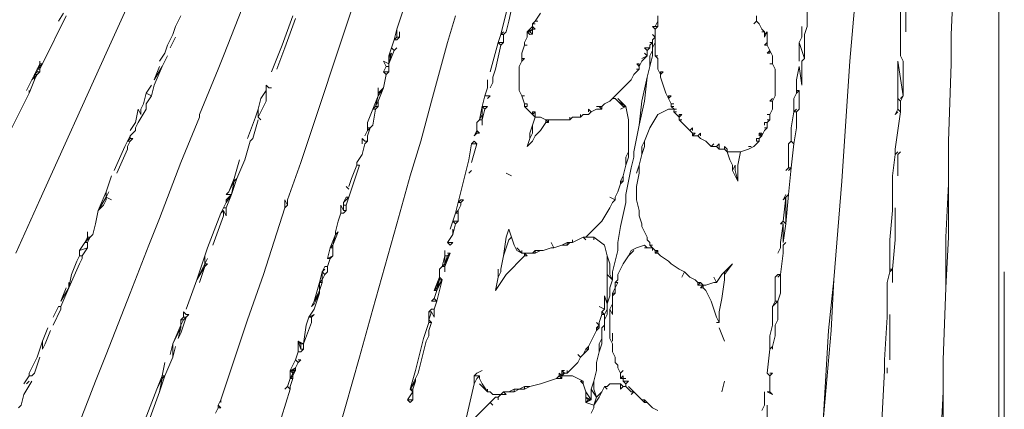
# Model space of a CAD drawing. Units: millimetres. Extents: x 0 to 1188, y 0 to 840.
# Drawn here: x 330 to 376, y 387 to 406 of the extents above; entities that cross this region are included whole.
import ezdxf

# ---------------------------------------------------------------- set-up
doc = ezdxf.new("R2010")
doc.units = ezdxf.units.MM

msp = doc.modelspace()

# ---------------------------------------------------------------- linework, layer by layer
at = {"lineweight": 0}
for p, q in [((376.165, 363.451), (376.165, 452.326)), ((349.79, 417.951), (343.415, 398.826)), ((334.29, 403.951), (336.04, 407.826)), ((352.79, 404.826), (353.54, 407.826)), ((353.165, 405.451), (353.665, 407.701)), ((373.915, 404.826), (374.04, 407.451)), ((340.915, 406.701), (339.79, 403.826)), ((369.165, 403.576), (369.415, 406.451)), ((371.79, 406.451), (371.79, 404.951)), ((347.915, 405.076), (348.29, 406.201)), ((371.54, 406.076), (371.54, 403.826)), ((331.29, 403.451), (332.415, 405.701)), ((332.04, 405.451), (332.29, 405.826)), ((337.79, 405.701), (337.54, 405.201)), ((342.54, 404.326), (343.04, 405.701)), ((343.165, 405.576), (342.665, 404.201)), ((350.665, 405.701), (350.29, 404.451)), ((354.665, 405.826), (354.415, 405.451)), ((360.165, 405.701), (360.165, 405.451)), ((364.79, 405.701), (364.79, 405.451)), ((367.165, 405.201), (367.165, 405.951)), ((337.54, 405.201), (337.415, 404.826)), ((347.915, 405.076), (347.79, 404.576)), ((347.915, 405.076), (347.915, 404.701)), ((353.165, 405.451), (353.04, 404.951)), ((354.04, 404.951), (354.29, 405.201)), ((354.29, 405.076), (354.04, 404.951)), ((354.165, 404.951), (354.29, 405.076)), ((354.28, 404.835), (354.29, 405.076)), ((354.29, 405.326), (354.415, 405.451)), ((354.29, 405.201), (354.29, 405.326)), ((354.29, 405.326), (354.415, 405.326)), ((354.29, 405.201), (354.415, 405.076)), ((354.29, 405.076), (354.29, 405.201)), ((354.415, 405.076), (354.29, 405.076)), ((354.54, 405.451), (354.415, 405.451)), ((360.04, 405.076), (359.915, 405.201)), ((359.915, 405.201), (360.04, 405.201)), ((360.04, 405.201), (360.165, 405.451)), ((360.04, 405.076), (360.165, 405.201)), ((360.165, 405.201), (360.04, 405.201)), ((360.04, 405.076), (360.04, 404.701)), ((360.165, 405.451), (360.165, 405.201)), ((364.665, 405.326), (364.79, 405.451)), ((364.79, 405.451), (364.915, 405.326)), ((365.04, 405.076), (364.915, 405.326)), ((365.04, 405.076), (365.165, 404.951)), ((366.915, 404.701), (366.915, 405.201)), ((367.04, 404.826), (367.165, 405.201)), ((337.165, 404.326), (337.415, 404.826)), ((337.29, 404.201), (337.54, 404.701)), ((347.915, 404.701), (347.79, 404.576)), ((347.915, 404.701), (348.04, 404.701)), ((348.04, 404.701), (347.915, 404.576)), ((348.04, 404.701), (348.04, 404.951)), ((352.665, 404.451), (352.79, 404.826)), ((352.915, 404.951), (352.79, 404.826)), ((352.915, 404.826), (352.79, 404.826)), ((353.04, 404.951), (352.915, 404.826)), ((352.915, 404.826), (352.915, 404.451)), ((354.04, 404.701), (353.915, 404.451)), ((354.165, 404.951), (354.04, 404.951)), ((354.04, 404.951), (354.165, 404.826)), ((354.04, 404.701), (354.04, 404.951)), ((354.28, 404.835), (354.165, 404.951)), ((354.165, 404.826), (354.28, 404.835)), ((359.915, 404.826), (360.04, 404.701)), ((360.04, 404.701), (359.915, 404.576)), ((360.04, 404.451), (360.04, 404.701)), ((365.165, 404.951), (365.04, 404.951)), ((365.165, 404.951), (365.165, 404.826)), ((365.165, 404.826), (365.29, 404.951)), ((365.165, 404.701), (365.29, 404.951)), ((365.165, 404.826), (365.165, 404.701)), ((365.29, 404.951), (365.29, 404.451)), ((366.79, 404.451), (366.915, 404.701)), ((367.04, 403.701), (367.04, 404.826)), ((373.915, 404.826), (373.915, 403.451)), ((337.04, 403.951), (337.165, 404.326)), ((342.04, 403.076), (342.54, 404.326)), ((342.29, 403.201), (342.665, 404.201)), ((347.54, 403.826), (347.665, 404.201)), ((347.665, 404.201), (347.79, 404.576)), ((347.79, 404.076), (347.665, 404.201)), ((347.79, 404.576), (347.915, 404.576)), ((347.915, 404.201), (347.79, 404.076)), ((349.54, 401.701), (350.29, 404.451)), ((352.665, 404.451), (352.29, 403.076)), ((352.79, 404.326), (352.54, 403.201)), ((352.665, 404.451), (352.79, 404.326)), ((352.915, 404.451), (352.665, 404.451)), ((352.79, 404.326), (352.915, 404.451)), ((353.79, 403.951), (353.915, 404.326)), ((353.915, 404.326), (353.915, 404.451)), ((353.915, 404.326), (354.04, 404.326)), ((359.665, 404.076), (359.54, 404.201)), ((359.54, 404.201), (359.79, 404.201)), ((359.79, 404.201), (359.665, 404.076)), ((359.79, 404.451), (359.915, 404.451)), ((359.79, 404.326), (359.915, 404.451)), ((359.79, 404.201), (359.79, 404.326)), ((359.915, 404.451), (359.915, 404.576)), ((359.915, 404.451), (359.915, 404.201)), ((359.915, 404.201), (360.04, 404.451)), ((359.915, 404.201), (359.915, 404.076)), ((360.04, 403.826), (360.04, 404.451)), ((365.29, 404.451), (365.165, 404.326)), ((365.29, 404.326), (365.165, 404.326)), ((365.29, 404.451), (365.29, 404.326)), ((365.415, 404.076), (365.29, 404.326)), ((366.79, 404.451), (367.04, 403.701)), ((366.79, 404.451), (366.79, 403.576)), ((331.165, 397.076), (334.29, 403.951)), ((336.79, 403.576), (337.04, 403.951)), ((337.165, 403.826), (336.915, 403.326)), ((339.79, 403.826), (339.54, 403.201)), ((347.79, 404.076), (347.54, 403.451)), ((347.54, 403.826), (347.665, 403.951)), ((347.54, 403.451), (347.665, 403.951)), ((347.665, 403.951), (347.54, 403.701)), ((347.54, 403.701), (347.54, 403.826)), ((347.54, 403.701), (347.54, 403.451)), ((353.79, 403.701), (353.79, 403.951)), ((353.79, 403.701), (353.915, 403.701)), ((353.79, 403.576), (353.915, 403.701)), ((353.79, 403.576), (353.79, 403.701)), ((359.415, 403.701), (359.665, 403.826)), ((359.415, 403.576), (359.665, 403.826)), ((359.665, 403.826), (359.54, 403.951)), ((359.665, 403.826), (359.665, 404.076)), ((359.915, 404.076), (359.79, 403.826)), ((359.79, 403.826), (359.79, 403.326)), ((359.79, 403.326), (359.915, 403.826)), ((359.915, 403.826), (359.915, 404.076)), ((360.04, 403.826), (360.165, 403.826)), ((360.165, 403.701), (360.04, 403.826)), ((360.165, 403.701), (360.165, 403.201)), ((365.415, 404.076), (365.29, 403.951)), ((365.29, 403.951), (365.415, 403.951)), ((365.415, 403.951), (365.415, 404.076)), ((365.54, 403.826), (365.415, 404.076)), ((365.54, 403.826), (365.54, 403.451)), ((367.04, 403.701), (366.915, 403.576)), ((371.54, 403.826), (371.665, 403.576)), ((331.165, 403.451), (331.04, 403.201)), ((331.04, 403.201), (331.165, 403.326)), ((331.165, 403.451), (331.165, 403.576)), ((331.165, 403.201), (331.29, 403.451)), ((331.29, 403.451), (331.165, 403.326)), ((331.165, 403.326), (331.165, 403.451)), ((331.29, 403.451), (331.165, 403.451)), ((331.165, 403.326), (331.165, 403.201)), ((336.915, 403.326), (336.54, 402.701)), ((336.54, 402.451), (336.915, 403.326)), ((336.54, 402.701), (336.79, 403.326)), ((347.415, 403.326), (347.29, 403.576)), ((347.29, 403.576), (347.54, 403.451)), ((347.415, 403.326), (347.29, 403.076)), ((347.415, 403.326), (347.54, 403.326)), ((347.54, 403.326), (347.54, 403.451)), ((347.54, 403.076), (347.54, 403.326)), ((353.665, 403.326), (353.79, 403.576)), ((353.665, 402.201), (353.665, 403.326)), ((359.29, 403.451), (359.172, 403.444)), ((359.172, 403.444), (359.29, 403.326)), ((359.415, 403.576), (359.29, 403.326)), ((359.29, 403.326), (359.29, 403.451)), ((359.29, 403.201), (359.29, 403.326)), ((359.79, 403.326), (359.665, 402.826)), ((365.54, 403.451), (365.415, 403.451)), ((365.54, 403.451), (365.665, 403.201)), ((366.79, 403.326), (366.665, 402.701)), ((366.79, 403.326), (366.915, 402.451)), ((366.915, 402.451), (366.915, 403.576)), ((369.165, 403.576), (368.79, 397.951)), ((371.415, 401.826), (371.415, 403.576)), ((371.415, 403.576), (371.665, 401.951)), ((371.665, 401.951), (371.665, 403.576)), ((373.915, 403.451), (373.79, 399.826)), ((330.915, 402.951), (330.79, 402.701)), ((330.915, 402.826), (330.79, 402.701)), ((331.04, 403.201), (330.915, 402.951)), ((330.915, 402.951), (331.04, 403.076)), ((331.04, 402.951), (330.915, 402.951)), ((330.915, 402.951), (330.915, 402.826)), ((330.915, 402.826), (331.04, 402.951)), ((331.04, 402.951), (330.915, 402.701)), ((330.915, 402.701), (330.915, 402.826)), ((331.04, 403.201), (331.165, 403.201)), ((331.04, 403.201), (331.04, 403.076)), ((331.04, 403.076), (331.165, 403.076)), ((331.04, 402.951), (331.165, 403.076)), ((331.165, 403.201), (331.165, 403.076)), ((338.665, 401.076), (339.54, 403.201)), ((347.29, 403.076), (347.415, 402.951)), ((347.29, 403.076), (347.54, 403.076)), ((347.415, 402.951), (347.29, 402.326)), ((347.54, 403.076), (347.415, 402.951)), ((352.415, 402.826), (352.54, 403.201)), ((352.415, 402.826), (352.415, 402.576)), ((359.04, 402.951), (358.915, 402.701)), ((359.29, 403.201), (359.04, 402.951)), ((359.165, 403.201), (359.29, 403.201)), ((359.665, 402.826), (359.415, 401.701)), ((359.54, 401.701), (359.665, 402.826)), ((360.165, 403.201), (360.29, 402.951)), ((360.29, 402.951), (360.415, 403.076)), ((360.415, 403.076), (360.29, 403.076)), ((360.29, 403.076), (360.29, 402.951)), ((360.29, 402.951), (360.29, 402.826)), ((360.54, 402.076), (360.29, 402.826)), ((365.665, 403.201), (365.665, 401.951)), ((330.54, 402.201), (330.79, 402.701)), ((330.915, 402.701), (330.665, 402.076)), ((336.415, 402.451), (336.165, 402.076)), ((336.54, 402.451), (336.415, 401.951)), ((341.79, 402.201), (341.79, 402.451)), ((341.915, 402.326), (341.79, 402.451)), ((342.04, 402.326), (341.915, 402.326)), ((347.04, 401.701), (347.29, 402.326)), ((347.29, 402.326), (347.04, 401.951)), ((347.29, 402.326), (347.04, 402.076)), ((347.04, 402.326), (347.04, 402.076)), ((352.04, 401.951), (352.165, 402.326)), ((352.165, 402.326), (352.165, 402.701)), ((352.29, 402.326), (352.415, 402.576)), ((358.04, 401.826), (358.915, 402.701)), ((366.665, 402.701), (366.665, 402.201)), ((330.665, 402.076), (329.54, 399.826)), ((330.665, 402.076), (330.665, 402.201)), ((336.165, 402.076), (336.04, 401.576)), ((336.165, 402.076), (336.415, 401.951)), ((336.165, 401.576), (336.415, 401.951)), ((341.54, 401.826), (341.79, 402.201)), ((341.79, 402.201), (341.79, 401.701)), ((347.04, 401.951), (346.79, 401.326)), ((347.04, 401.951), (346.915, 401.451)), ((347.04, 402.076), (347.04, 401.951)), ((352.04, 401.951), (351.915, 401.451)), ((352.04, 401.951), (352.29, 401.951)), ((352.165, 401.826), (352.29, 401.951)), ((353.79, 401.951), (353.665, 402.201)), ((353.79, 401.951), (353.915, 401.951)), ((353.79, 401.951), (353.915, 401.576)), ((360.54, 402.076), (360.665, 401.826)), ((360.665, 401.826), (360.79, 401.951)), ((360.79, 401.951), (360.665, 401.951)), ((360.665, 401.951), (360.665, 401.826)), ((365.665, 401.951), (365.54, 401.701)), ((366.54, 401.826), (366.665, 402.076)), ((366.665, 402.076), (366.665, 402.201)), ((366.79, 402.201), (366.665, 402.076)), ((366.79, 402.201), (366.665, 402.201)), ((366.79, 401.326), (366.79, 402.201)), ((371.665, 401.951), (371.54, 401.701)), ((371.54, 401.826), (371.665, 401.951)), ((335.915, 401.326), (336.04, 401.576)), ((336.165, 401.576), (336.165, 401.326)), ((341.415, 401.326), (341.54, 401.826)), ((341.415, 400.951), (341.79, 401.701)), ((346.915, 401.451), (346.79, 401.326)), ((346.915, 401.451), (347.04, 401.701)), ((347.04, 401.451), (346.915, 401.326)), ((347.04, 401.451), (346.915, 401.451)), ((347.04, 401.701), (347.04, 401.451)), ((349.54, 401.701), (349.04, 399.826)), ((351.915, 401.451), (351.79, 400.826)), ((351.915, 401.076), (351.915, 401.451)), ((352.04, 401.326), (351.915, 401.451)), ((351.915, 401.451), (352.165, 401.451)), ((352.165, 401.451), (352.04, 401.326)), ((354.04, 401.576), (353.915, 401.576)), ((353.915, 401.576), (353.915, 401.451)), ((354.29, 401.076), (353.915, 401.451)), ((353.915, 401.451), (354.04, 401.451)), ((354.04, 401.576), (354.04, 401.451)), ((357.29, 401.451), (357.415, 401.451)), ((357.54, 401.451), (357.415, 401.451)), ((357.415, 401.451), (357.54, 401.326)), ((357.54, 401.451), (357.665, 401.576)), ((357.54, 401.326), (357.54, 401.451)), ((357.915, 401.701), (357.665, 401.576)), ((358.04, 401.826), (357.915, 401.701)), ((358.165, 401.826), (358.04, 401.826)), ((358.165, 401.826), (358.29, 401.701)), ((358.29, 401.826), (358.665, 401.451)), ((358.54, 401.451), (358.29, 401.701)), ((358.665, 401.451), (358.29, 401.701)), ((358.415, 401.326), (358.665, 401.451)), ((358.665, 401.451), (358.54, 401.451)), ((358.79, 400.826), (358.665, 401.451)), ((359.29, 400.576), (359.54, 401.701)), ((359.415, 401.701), (359.29, 400.576)), ((360.665, 401.826), (360.79, 401.576)), ((360.79, 401.451), (360.79, 401.576)), ((360.915, 401.576), (360.79, 401.576)), ((360.79, 401.451), (360.915, 401.451)), ((360.923, 401.326), (360.79, 401.451)), ((365.54, 401.826), (365.415, 401.701)), ((365.54, 401.701), (365.415, 401.701)), ((365.54, 401.326), (365.54, 401.701)), ((366.54, 401.826), (366.54, 401.201)), ((371.415, 401.326), (371.415, 401.826)), ((371.415, 401.826), (371.54, 401.701)), ((371.54, 401.701), (371.54, 401.201)), ((335.665, 400.701), (335.79, 401.326)), ((335.79, 401.326), (335.915, 401.076)), ((335.79, 400.701), (336.165, 401.326)), ((335.915, 401.076), (335.915, 401.326)), ((338.665, 400.951), (337.79, 398.826)), ((338.665, 401.076), (338.665, 400.951)), ((341.29, 400.951), (340.915, 399.951)), ((341.29, 400.951), (341.415, 401.326)), ((341.415, 401.326), (341.415, 400.951)), ((341.415, 400.951), (341.54, 400.826)), ((346.79, 401.326), (346.54, 400.701)), ((346.915, 401.326), (346.79, 400.576)), ((346.79, 401.326), (346.915, 401.326)), ((351.79, 400.826), (351.915, 401.076)), ((352.04, 401.326), (351.915, 400.826)), ((351.915, 401.076), (351.915, 400.826)), ((354.29, 401.076), (354.29, 401.201)), ((354.29, 401.201), (354.415, 401.201)), ((354.29, 401.076), (354.415, 401.201)), ((354.415, 400.951), (354.29, 401.076)), ((354.415, 400.951), (354.29, 400.576)), ((354.415, 401.201), (354.415, 400.951)), ((354.665, 400.951), (354.415, 400.951)), ((354.915, 400.826), (354.665, 400.951)), ((356.04, 400.826), (356.04, 400.951)), ((356.04, 400.826), (356.165, 400.951)), ((356.54, 400.951), (356.165, 400.951)), ((356.54, 400.951), (356.54, 401.076)), ((356.54, 400.951), (356.665, 401.076)), ((356.665, 401.076), (356.915, 401.076)), ((356.915, 401.201), (356.915, 401.326)), ((357.04, 401.201), (356.915, 401.326)), ((357.04, 401.201), (356.915, 401.076)), ((357.29, 401.326), (357.04, 401.201)), ((357.54, 401.326), (357.29, 401.326)), ((359.79, 400.451), (360.165, 401.076)), ((360.165, 401.076), (360.665, 401.326)), ((360.665, 401.326), (360.923, 401.326)), ((360.923, 401.326), (360.915, 401.201)), ((361.165, 400.951), (360.915, 401.201)), ((360.915, 401.201), (361.04, 401.201)), ((360.923, 401.326), (361.04, 401.326)), ((361.29, 401.076), (361.165, 400.951)), ((361.165, 401.076), (361.29, 401.076)), ((361.165, 401.076), (361.165, 400.951)), ((361.165, 400.826), (361.165, 400.951)), ((365.29, 401.076), (365.415, 401.076)), ((365.54, 401.326), (365.415, 401.076)), ((365.415, 400.826), (365.415, 401.076)), ((366.54, 401.201), (366.415, 400.451)), ((366.54, 401.201), (366.665, 401.326)), ((366.665, 401.201), (366.54, 401.201)), ((366.79, 401.326), (366.665, 401.201)), ((366.665, 401.201), (366.665, 400.451)), ((371.29, 401.076), (371.415, 401.326)), ((371.29, 399.451), (371.54, 401.201)), ((371.29, 401.076), (371.415, 401.201)), ((371.54, 401.201), (371.415, 401.326)), ((335.415, 400.326), (335.665, 400.701)), ((335.665, 400.451), (335.79, 400.701)), ((335.665, 400.451), (335.665, 400.326)), ((341.415, 400.826), (341.165, 399.951)), ((346.54, 400.451), (346.54, 400.701)), ((346.665, 400.451), (346.54, 400.451)), ((346.54, 400.451), (346.54, 400.326)), ((346.54, 400.326), (346.665, 400.451)), ((346.665, 400.451), (346.54, 400.076)), ((346.665, 400.451), (346.79, 400.576)), ((351.665, 400.701), (351.79, 400.826)), ((351.665, 400.326), (351.665, 400.701)), ((351.915, 400.826), (351.79, 400.826)), ((351.915, 400.576), (351.915, 400.826)), ((354.29, 400.576), (354.165, 400.201)), ((354.29, 400.576), (354.29, 400.201)), ((354.915, 400.701), (354.665, 400.326)), ((354.915, 400.701), (354.915, 400.826)), ((354.915, 400.826), (355.04, 400.826)), ((355.04, 400.701), (354.915, 400.826)), ((354.915, 400.701), (355.04, 400.701)), ((355.04, 400.826), (355.04, 400.701)), ((356.04, 400.826), (355.04, 400.826)), ((358.79, 399.326), (358.79, 400.826)), ((359.04, 399.326), (359.29, 400.576)), ((359.54, 399.826), (359.79, 400.451)), ((361.165, 400.826), (361.29, 400.826)), ((361.165, 400.826), (361.665, 400.326)), ((361.665, 400.326), (361.79, 400.451)), ((361.79, 400.451), (361.79, 400.326)), ((365.165, 400.576), (365.165, 400.701)), ((365.165, 400.701), (365.29, 400.701)), ((365.165, 400.326), (365.29, 400.451)), ((365.29, 400.451), (365.165, 400.451)), ((365.415, 400.826), (365.29, 400.701)), ((365.415, 400.826), (365.29, 400.826)), ((365.29, 400.701), (365.29, 400.451)), ((366.415, 400.451), (366.415, 399.826)), ((366.665, 400.451), (366.54, 399.701)), ((335.415, 400.076), (335.29, 399.826)), ((335.665, 400.326), (335.415, 400.076)), ((335.415, 399.951), (335.415, 400.076)), ((346.54, 400.326), (346.415, 400.076)), ((346.54, 400.076), (346.54, 399.826)), ((351.54, 400.076), (351.665, 400.326)), ((351.665, 400.201), (351.54, 400.076)), ((351.79, 400.201), (351.665, 400.326)), ((351.665, 400.326), (351.665, 400.201)), ((351.665, 400.201), (351.79, 400.201)), ((354.165, 399.951), (354.29, 400.201)), ((354.165, 400.201), (354.165, 399.951)), ((354.29, 399.826), (354.415, 400.076)), ((354.665, 400.326), (354.415, 400.076)), ((361.665, 400.326), (361.79, 400.201)), ((361.79, 400.076), (361.79, 400.201)), ((361.915, 400.201), (361.79, 400.076)), ((361.79, 400.201), (361.915, 400.201)), ((361.79, 400.076), (362.044, 400.08)), ((362.044, 400.08), (362.165, 400.201)), ((362.165, 399.951), (362.044, 400.08)), ((362.165, 400.201), (362.165, 400.076)), ((364.915, 400.076), (364.915, 400.201)), ((364.915, 400.201), (365.04, 400.201)), ((365.04, 400.076), (364.915, 400.201)), ((364.915, 399.951), (365.04, 400.076)), ((365.04, 400.076), (364.915, 400.076)), ((365.165, 400.326), (365.04, 400.076)), ((365.04, 400.076), (365.04, 400.201)), ((334.665, 398.451), (335.165, 399.576)), ((335.29, 399.826), (335.165, 399.576)), ((335.415, 399.951), (335.29, 399.826)), ((335.29, 399.576), (335.415, 399.826)), ((335.415, 399.826), (335.29, 399.826)), ((335.29, 399.451), (335.29, 399.576)), ((335.415, 399.826), (335.54, 399.951)), ((335.54, 399.951), (335.415, 399.951)), ((340.79, 398.951), (341.04, 399.826)), ((341.04, 399.826), (341.165, 399.951)), ((346.415, 399.826), (346.29, 399.951)), ((346.29, 399.951), (346.29, 399.701)), ((346.415, 399.701), (346.29, 399.201)), ((346.54, 399.826), (346.415, 399.701)), ((346.415, 399.826), (346.54, 399.826)), ((348.54, 398.201), (349.04, 399.826)), ((351.415, 399.701), (351.29, 398.951)), ((351.415, 399.701), (351.54, 399.826)), ((351.665, 399.701), (351.415, 398.826)), ((351.415, 399.701), (351.665, 399.701)), ((351.665, 399.701), (351.54, 399.826)), ((354.165, 399.951), (354.04, 399.576)), ((354.04, 399.576), (354.29, 399.826)), ((359.54, 399.826), (359.415, 399.576)), ((359.54, 399.576), (359.415, 399.201)), ((359.415, 399.201), (359.415, 399.576)), ((359.54, 399.576), (359.54, 399.826)), ((362.165, 399.951), (362.415, 399.826)), ((362.665, 399.576), (362.415, 399.826)), ((362.665, 399.576), (362.79, 399.701)), ((362.665, 399.576), (362.915, 399.576)), ((362.915, 399.576), (363.04, 399.701)), ((363.04, 399.451), (362.915, 399.576)), ((363.04, 399.451), (363.04, 399.701)), ((363.29, 399.576), (363.415, 399.451)), ((363.29, 399.576), (363.29, 399.451)), ((364.415, 399.576), (364.54, 399.576)), ((364.415, 399.451), (364.665, 399.576)), ((364.665, 399.576), (364.915, 399.826)), ((364.79, 399.951), (364.915, 399.951)), ((364.79, 399.951), (364.79, 399.826)), ((364.79, 399.826), (364.915, 399.826)), ((364.915, 399.826), (364.915, 399.951)), ((366.415, 399.826), (366.29, 399.701)), ((366.29, 398.576), (366.29, 399.701)), ((366.415, 399.826), (366.54, 399.701)), ((366.415, 398.576), (366.54, 399.701)), ((373.79, 399.826), (373.79, 397.826)), ((335.29, 399.451), (334.79, 398.326)), ((346.29, 399.201), (346.04, 398.826)), ((358.665, 399.076), (358.79, 399.326)), ((358.79, 399.076), (358.665, 398.701)), ((358.665, 399.076), (358.665, 398.701)), ((358.79, 399.326), (358.79, 399.076)), ((359.04, 399.076), (358.915, 398.576)), ((359.04, 399.076), (359.04, 399.326)), ((359.29, 398.701), (359.415, 399.201)), ((363.29, 399.451), (363.04, 399.451)), ((363.415, 399.326), (363.29, 399.451)), ((363.415, 399.451), (363.415, 399.326)), ((363.54, 398.951), (363.415, 399.326)), ((364.04, 399.326), (363.415, 399.326)), ((363.915, 398.701), (364.04, 399.326)), ((364.415, 399.451), (364.04, 399.326)), ((371.165, 398.201), (371.29, 399.201)), ((371.29, 399.201), (371.29, 399.451)), ((371.415, 399.326), (371.29, 399.201)), ((371.415, 399.201), (371.54, 399.326)), ((371.415, 398.201), (371.415, 399.201)), ((336.79, 396.201), (337.79, 398.826)), ((340.29, 398.076), (340.54, 398.951)), ((340.79, 398.951), (340.415, 398.076)), ((342.79, 397.076), (343.415, 398.826)), ((346.165, 398.701), (345.665, 397.201)), ((346.04, 398.701), (345.79, 398.076)), ((346.04, 398.826), (346.04, 398.701)), ((346.04, 398.701), (346.165, 398.701)), ((350.79, 396.951), (351.29, 398.951)), ((358.54, 398.201), (358.665, 398.701)), ((359.29, 398.701), (359.165, 398.326)), ((359.29, 398.701), (359.29, 398.326)), ((363.665, 398.701), (363.54, 398.951)), ((363.79, 398.701), (363.665, 398.451)), ((363.665, 398.451), (363.665, 398.701)), ((363.79, 398.451), (363.79, 398.701)), ((363.915, 398.701), (363.915, 397.951)), ((334.54, 398.201), (334.29, 397.451)), ((347.915, 395.951), (348.54, 398.201)), ((351.415, 398.451), (351.29, 398.326)), ((353.29, 398.201), (353.04, 398.326)), ((358.415, 397.951), (358.54, 398.201)), ((358.54, 398.201), (358.54, 397.951)), ((358.915, 398.576), (358.665, 397.326)), ((359.165, 397.701), (359.29, 398.326)), ((363.915, 397.951), (363.665, 398.451)), ((363.79, 398.451), (363.915, 397.951)), ((366.165, 398.451), (366.29, 398.576)), ((366.29, 398.451), (366.415, 398.576)), ((366.415, 398.576), (366.29, 398.576)), ((366.29, 397.326), (366.415, 398.576)), ((371.165, 396.576), (371.165, 398.201)), ((340.04, 397.451), (340.29, 398.076)), ((340.29, 397.951), (340.04, 397.451)), ((340.415, 398.076), (340.165, 397.326)), ((340.165, 397.326), (340.29, 397.951)), ((340.29, 397.951), (340.415, 398.076)), ((340.29, 398.076), (340.29, 397.951)), ((345.54, 397.701), (345.665, 397.576)), ((345.79, 398.076), (345.665, 397.701)), ((358.415, 397.826), (358.29, 397.451)), ((358.415, 397.951), (358.54, 397.951)), ((358.415, 397.951), (358.415, 397.826)), ((358.415, 397.826), (358.54, 397.951)), ((359.165, 397.076), (359.165, 397.701)), ((368.415, 393.326), (368.79, 397.951)), ((373.665, 395.326), (373.79, 397.826)), ((373.79, 397.826), (373.79, 395.326)), ((334.29, 397.451), (333.915, 396.576)), ((334.29, 397.201), (334.29, 397.451)), ((334.29, 397.201), (334.415, 397.451)), ((340.04, 397.451), (339.915, 397.326)), ((339.915, 396.701), (340.165, 397.326)), ((340.165, 397.326), (339.915, 396.951)), ((339.915, 397.076), (340.165, 397.326)), ((340.165, 397.326), (339.915, 397.326)), ((358.165, 397.201), (358.29, 397.451)), ((358.665, 397.326), (358.665, 396.951)), ((366.04, 397.076), (366.165, 397.326)), ((366.29, 397.326), (366.165, 395.951)), ((366.165, 397.201), (366.29, 397.326)), ((331.165, 397.076), (330.04, 394.576)), ((333.915, 396.576), (334.29, 397.201)), ((333.915, 396.576), (334.165, 396.826)), ((334.165, 396.826), (334.29, 397.076)), ((334.29, 397.076), (334.29, 397.201)), ((334.54, 397.076), (334.29, 397.201)), ((339.915, 396.951), (339.79, 396.701)), ((339.915, 397.076), (339.915, 396.951)), ((342.665, 397.076), (342.79, 396.826)), ((342.665, 397.076), (342.665, 396.701)), ((342.79, 396.826), (342.665, 396.701)), ((342.79, 396.826), (342.79, 397.076)), ((345.29, 396.826), (345.415, 396.576)), ((345.29, 396.826), (345.29, 396.451)), ((345.415, 396.951), (345.54, 397.201)), ((345.415, 396.951), (345.665, 397.201)), ((345.415, 396.951), (345.415, 396.826)), ((345.415, 396.826), (345.54, 396.826)), ((345.415, 396.576), (345.415, 396.826)), ((345.665, 397.201), (345.54, 397.201)), ((345.54, 396.826), (345.665, 397.201)), ((345.54, 396.576), (345.54, 396.826)), ((350.665, 396.451), (350.79, 396.951)), ((350.915, 397.076), (350.79, 396.951)), ((350.915, 396.951), (350.79, 396.951)), ((350.79, 396.576), (350.915, 396.826)), ((350.915, 396.951), (351.04, 397.076)), ((351.04, 397.076), (350.915, 397.076)), ((350.915, 396.826), (350.915, 396.951)), ((357.915, 397.201), (358.165, 397.076)), ((358.04, 396.951), (357.915, 396.701)), ((358.165, 397.076), (358.04, 396.951)), ((358.165, 397.076), (358.165, 397.201)), ((358.665, 396.951), (358.415, 395.826)), ((359.165, 397.076), (359.29, 396.576)), ((366.04, 396.076), (366.165, 397.201)), ((366.165, 397.201), (366.04, 397.076)), ((366.165, 395.951), (366.165, 397.201)), ((333.915, 396.576), (333.79, 395.951)), ((339.665, 396.451), (339.04, 394.826)), ((339.79, 396.326), (339.29, 394.951)), ((339.665, 396.451), (339.79, 396.701)), ((339.79, 396.576), (339.665, 396.451)), ((339.79, 396.701), (339.915, 396.701)), ((339.79, 396.326), (339.79, 396.576)), ((339.915, 396.326), (339.79, 396.576)), ((339.915, 396.326), (339.915, 396.701)), ((341.665, 393.576), (342.665, 396.701)), ((345.29, 396.451), (345.165, 396.076)), ((345.29, 396.451), (345.415, 396.451)), ((345.415, 396.576), (345.54, 396.576)), ((345.54, 396.576), (345.415, 396.451)), ((350.54, 396.076), (350.665, 396.451)), ((350.79, 396.576), (350.665, 396.451)), ((350.665, 396.451), (350.79, 396.451)), ((350.79, 396.451), (350.79, 396.576)), ((350.79, 396.076), (350.79, 396.451)), ((357.54, 396.076), (357.915, 396.701)), ((359.29, 396.576), (359.29, 396.326)), ((359.29, 396.326), (359.415, 395.951)), ((371.04, 395.201), (371.165, 396.576)), ((371.29, 395.201), (371.29, 396.701)), ((333.79, 395.951), (333.665, 395.451)), ((336.79, 396.201), (336.29, 394.951)), ((345.165, 396.076), (345.04, 395.576)), ((347.915, 395.951), (346.79, 391.951)), ((350.415, 395.701), (350.54, 396.076)), ((350.665, 395.951), (350.54, 396.076)), ((350.54, 396.076), (350.79, 396.076)), ((350.665, 395.951), (350.54, 395.451)), ((350.665, 395.951), (350.79, 396.076)), ((356.79, 395.326), (357.54, 396.076)), ((359.415, 395.951), (359.415, 395.826)), ((365.915, 395.951), (366.04, 396.076)), ((365.915, 395.951), (366.04, 395.951)), ((366.04, 395.951), (365.915, 395.076)), ((366.165, 395.951), (366.04, 396.076)), ((366.04, 395.951), (366.04, 395.076)), ((366.04, 395.076), (366.165, 395.951)), ((333.415, 395.576), (333.415, 395.326)), ((333.54, 395.326), (333.665, 395.451)), ((345.04, 395.451), (344.79, 394.826)), ((345.165, 395.576), (344.915, 394.951)), ((345.04, 395.451), (344.915, 394.951)), ((345.04, 395.451), (345.165, 395.576)), ((345.04, 395.576), (345.04, 395.451)), ((350.54, 395.451), (350.29, 395.076)), ((350.54, 395.451), (350.54, 395.701)), ((353.04, 395.326), (353.165, 395.701)), ((353.165, 395.701), (353.29, 395.326)), ((358.29, 395.076), (358.415, 395.826)), ((359.665, 395.326), (359.415, 395.826)), ((333.04, 394.701), (333.29, 395.076)), ((333.415, 395.326), (333.29, 395.076)), ((333.415, 395.201), (333.29, 395.076)), ((333.29, 395.076), (333.415, 395.076)), ((333.54, 395.326), (333.415, 395.326)), ((333.415, 395.326), (333.415, 395.201)), ((333.415, 395.201), (333.54, 395.326)), ((333.54, 395.326), (333.415, 395.076)), ((333.415, 395.076), (333.415, 394.826)), ((335.415, 392.701), (336.29, 394.951)), ((344.79, 394.826), (344.915, 394.951)), ((344.915, 394.826), (344.915, 394.951)), ((350.29, 395.076), (350.415, 394.951)), ((350.54, 395.076), (350.29, 395.076)), ((350.54, 395.076), (350.415, 394.951)), ((352.915, 394.451), (353.04, 395.326)), ((352.915, 394.451), (353.165, 395.201)), ((353.165, 395.201), (353.29, 395.326)), ((353.415, 394.951), (353.29, 395.326)), ((353.415, 394.951), (353.54, 394.701)), ((355.29, 394.826), (355.165, 395.076)), ((355.665, 394.951), (355.29, 394.826)), ((355.915, 395.076), (355.665, 394.951)), ((355.665, 394.951), (355.915, 394.951)), ((355.915, 394.951), (356.04, 395.076)), ((356.04, 395.076), (355.915, 395.076)), ((355.915, 395.076), (355.915, 394.951)), ((356.165, 395.076), (356.04, 395.076)), ((356.665, 395.326), (356.165, 395.076)), ((356.165, 395.076), (356.165, 395.201)), ((356.665, 395.326), (356.79, 395.326)), ((356.665, 395.326), (356.79, 395.201)), ((357.165, 395.326), (356.79, 395.326)), ((357.665, 394.951), (357.165, 395.326)), ((357.165, 395.326), (357.165, 395.201)), ((357.79, 394.451), (357.665, 394.951)), ((358.29, 395.076), (358.29, 394.701)), ((359.54, 394.951), (359.165, 394.826)), ((359.54, 394.951), (359.665, 394.826)), ((359.665, 395.201), (359.665, 395.326)), ((359.665, 395.201), (359.79, 395.076)), ((359.79, 395.076), (359.79, 394.951)), ((359.79, 394.951), (359.915, 394.951)), ((359.915, 394.826), (359.79, 394.951)), ((365.915, 394.826), (365.915, 395.076)), ((366.04, 394.951), (366.165, 395.076)), ((366.04, 394.951), (366.04, 394.576)), ((371.04, 393.826), (371.04, 395.201)), ((371.29, 395.201), (371.165, 393.826)), ((373.665, 392.951), (373.665, 395.326)), ((373.665, 392.951), (373.79, 395.326)), ((332.915, 394.201), (333.04, 394.451)), ((333.415, 394.826), (333.04, 394.701)), ((333.04, 394.451), (333.04, 394.701)), ((333.165, 394.451), (333.04, 394.451)), ((333.415, 394.826), (333.165, 394.451)), ((333.165, 394.326), (333.165, 394.451)), ((338.915, 394.451), (338.54, 393.326)), ((338.915, 394.451), (339.04, 394.826)), ((338.915, 394.076), (338.915, 394.451)), ((344.665, 394.326), (344.79, 394.826)), ((344.665, 394.326), (344.915, 394.451)), ((344.79, 394.826), (344.915, 394.826)), ((344.915, 394.451), (344.79, 394.326)), ((344.915, 394.451), (344.915, 394.826)), ((350.165, 394.451), (350.04, 393.951)), ((350.165, 394.451), (350.165, 394.701)), ((350.165, 393.951), (350.415, 394.576)), ((350.415, 394.576), (350.165, 394.076)), ((350.29, 394.451), (350.165, 394.451)), ((350.165, 394.451), (350.165, 394.076)), ((350.165, 394.076), (350.29, 394.451)), ((350.29, 394.451), (350.415, 394.576)), ((350.415, 394.576), (350.29, 394.576)), ((352.79, 393.826), (352.915, 394.451)), ((353.04, 393.576), (353.915, 394.451)), ((353.79, 394.576), (353.54, 394.826)), ((353.54, 394.701), (353.79, 394.576)), ((353.79, 394.576), (353.79, 394.701)), ((353.915, 394.576), (353.79, 394.576)), ((353.915, 394.576), (354.04, 394.451)), ((353.915, 394.451), (353.915, 394.576)), ((354.29, 394.576), (353.915, 394.576)), ((354.04, 394.451), (353.915, 394.451)), ((354.29, 394.576), (354.415, 394.701)), ((354.415, 394.576), (354.29, 394.576)), ((354.415, 394.701), (354.415, 394.576)), ((354.415, 394.576), (354.665, 394.701)), ((354.665, 394.701), (354.415, 394.701)), ((354.665, 394.701), (354.79, 394.701)), ((355.165, 394.826), (354.79, 394.701)), ((355.165, 394.826), (355.29, 394.826)), ((357.79, 394.451), (357.915, 394.076)), ((357.79, 394.451), (357.79, 393.576)), ((358.04, 393.701), (358.29, 394.701)), ((358.79, 394.451), (358.54, 394.076)), ((358.79, 394.451), (358.915, 394.701)), ((358.79, 394.451), (359.04, 394.701)), ((359.165, 394.826), (358.915, 394.701)), ((359.665, 394.826), (359.54, 394.826)), ((359.665, 394.826), (359.915, 394.826)), ((360.04, 394.701), (359.915, 394.826)), ((359.915, 394.826), (359.915, 394.701)), ((360.04, 394.576), (360.04, 394.701)), ((360.04, 394.701), (360.165, 394.701)), ((360.04, 394.576), (360.165, 394.701)), ((360.165, 394.576), (360.04, 394.576)), ((360.165, 394.701), (360.165, 394.576)), ((360.29, 394.451), (360.165, 394.576)), ((360.665, 394.201), (360.29, 394.451)), ((365.915, 394.826), (365.79, 394.576)), ((365.915, 393.576), (366.04, 394.576)), ((333.04, 394.076), (332.54, 392.951)), ((332.915, 394.201), (332.665, 393.576)), ((333.165, 394.326), (333.04, 394.076)), ((338.915, 394.076), (338.54, 393.326)), ((339.04, 394.326), (338.915, 394.076)), ((338.915, 393.951), (338.915, 394.076)), ((338.915, 393.951), (339.04, 394.076)), ((339.04, 394.076), (338.915, 394.076)), ((344.79, 394.326), (344.665, 393.951)), ((344.79, 394.326), (344.665, 394.326)), ((350.165, 394.076), (350.04, 393.951)), ((350.165, 393.951), (350.165, 394.076)), ((357.915, 394.076), (357.915, 393.576)), ((358.29, 393.576), (358.54, 394.076)), ((360.665, 394.201), (360.79, 394.076)), ((361.165, 393.826), (360.79, 394.076)), ((363.665, 394.076), (363.29, 393.701)), ((363.29, 393.576), (363.665, 394.076)), ((332.54, 392.951), (332.665, 393.576)), ((338.54, 393.326), (338.915, 393.951)), ((338.665, 393.201), (338.915, 393.951)), ((341.665, 393.576), (340.915, 391.451)), ((344.415, 393.701), (344.29, 393.201)), ((344.415, 393.701), (344.54, 393.951)), ((344.54, 393.826), (344.415, 393.701)), ((344.54, 393.576), (344.415, 393.701)), ((344.415, 393.701), (344.415, 393.326)), ((344.415, 393.326), (344.54, 393.576)), ((344.665, 393.951), (344.54, 393.951)), ((344.54, 393.576), (344.665, 393.701)), ((344.665, 393.951), (344.665, 393.701)), ((349.915, 393.826), (350.04, 393.951)), ((349.915, 393.451), (349.915, 393.826)), ((350.165, 393.951), (350.04, 393.951)), ((350.165, 393.951), (350.165, 393.701)), ((353.04, 393.576), (352.54, 392.826)), ((352.665, 393.826), (352.665, 393.451)), ((352.665, 393.451), (352.79, 393.701)), ((352.79, 393.826), (352.79, 393.701)), ((357.79, 393.576), (358.04, 393.326)), ((357.79, 393.576), (357.79, 392.201)), ((358.04, 393.326), (357.915, 393.576)), ((358.04, 393.326), (358.04, 393.701)), ((358.29, 393.576), (358.29, 393.326)), ((361.415, 393.701), (361.165, 393.826)), ((361.415, 393.701), (361.29, 393.451)), ((361.415, 393.701), (361.665, 393.451)), ((362.915, 393.201), (363.165, 393.576)), ((363.165, 393.576), (363.29, 393.701)), ((363.29, 393.701), (363.29, 393.576)), ((363.29, 393.576), (363.29, 393.326)), ((365.665, 393.451), (365.79, 393.576)), ((365.79, 393.451), (365.915, 393.576)), ((365.915, 393.576), (365.79, 393.576)), ((365.915, 392.701), (365.915, 393.576)), ((371.04, 393.701), (370.915, 393.201)), ((371.165, 393.826), (371.04, 393.701)), ((371.04, 393.826), (371.165, 393.826)), ((371.04, 393.701), (371.04, 393.826)), ((371.165, 393.201), (371.165, 393.826)), ((376.415, 363.451), (376.415, 393.701)), ((332.54, 393.201), (332.54, 392.951)), ((338.54, 393.326), (338.04, 391.951)), ((344.04, 392.326), (344.29, 393.201)), ((344.415, 393.326), (344.29, 393.201)), ((344.29, 392.826), (344.29, 393.201)), ((344.29, 392.826), (344.415, 393.201)), ((344.415, 393.201), (344.29, 393.201)), ((344.415, 393.201), (344.415, 393.326)), ((349.915, 393.451), (349.665, 392.826)), ((349.665, 392.826), (349.915, 393.326)), ((349.79, 392.951), (349.915, 393.326)), ((350.04, 393.326), (349.79, 392.951)), ((349.79, 392.826), (350.04, 393.326)), ((349.79, 392.326), (350.04, 393.326)), ((349.915, 393.326), (349.915, 393.451)), ((350.04, 393.326), (349.915, 393.451)), ((349.915, 393.326), (350.04, 393.326)), ((352.665, 393.451), (352.54, 392.826)), ((357.915, 392.951), (358.04, 393.326)), ((358.29, 393.326), (358.165, 393.201)), ((358.165, 392.951), (358.29, 393.201)), ((358.29, 393.201), (358.165, 393.201)), ((358.165, 393.201), (358.165, 392.951)), ((361.915, 393.326), (361.665, 393.451)), ((362.04, 393.201), (361.915, 393.326)), ((362.04, 393.201), (362.165, 393.201)), ((362.04, 393.076), (362.04, 393.201)), ((362.165, 393.201), (362.04, 393.076)), ((362.04, 393.076), (362.29, 393.076)), ((362.165, 393.201), (362.29, 393.076)), ((362.165, 392.951), (362.29, 393.076)), ((362.29, 393.076), (362.415, 393.076)), ((362.29, 393.076), (362.29, 392.951)), ((362.415, 393.076), (362.79, 393.201)), ((362.79, 393.451), (362.915, 393.201)), ((362.915, 393.201), (362.79, 393.201)), ((363.29, 393.326), (363.165, 392.451)), ((365.665, 392.326), (365.665, 393.451)), ((368.165, 390.951), (368.415, 393.326)), ((368.29, 390.951), (368.415, 393.326)), ((370.915, 391.576), (370.915, 393.201)), ((332.165, 392.326), (332.54, 392.951)), ((332.415, 392.951), (332.165, 392.326)), ((332.54, 392.951), (332.165, 392.076)), ((334.29, 389.826), (335.415, 392.701)), ((344.04, 392.326), (344.29, 392.826)), ((344.29, 392.701), (344.04, 391.951)), ((344.04, 392.326), (344.29, 392.701)), ((344.04, 392.201), (344.29, 392.701)), ((344.29, 392.701), (344.29, 392.826)), ((349.665, 392.826), (349.79, 392.951)), ((349.665, 392.826), (349.79, 392.826)), ((349.79, 392.826), (349.665, 392.451)), ((349.79, 392.951), (349.79, 392.826)), ((357.915, 392.576), (357.915, 392.951)), ((358.04, 392.701), (358.165, 392.951)), ((358.04, 392.701), (358.165, 392.701)), ((358.04, 392.701), (358.04, 392.576)), ((358.04, 392.576), (358.165, 392.701)), ((358.165, 392.701), (358.165, 392.951)), ((362.165, 392.951), (362.29, 392.951)), ((362.415, 392.826), (362.29, 392.951)), ((362.665, 392.326), (362.415, 392.826)), ((365.79, 392.326), (365.915, 392.701)), ((373.54, 389.576), (373.665, 392.951)), ((344.04, 392.326), (343.915, 392.076)), ((344.04, 392.201), (343.915, 392.076)), ((349.665, 392.451), (349.54, 392.326)), ((349.79, 392.326), (349.54, 392.326)), ((349.665, 392.451), (349.79, 392.326)), ((349.79, 392.326), (349.665, 391.951)), ((357.665, 392.576), (357.79, 392.201)), ((357.665, 391.951), (357.665, 392.576)), ((357.915, 392.576), (357.79, 392.201)), ((357.79, 392.201), (357.79, 391.951)), ((357.915, 391.951), (358.04, 392.201)), ((358.04, 392.576), (358.04, 392.201)), ((358.04, 391.701), (358.04, 392.201)), ((362.915, 391.576), (362.665, 392.326)), ((363.165, 392.451), (363.04, 391.826)), ((365.54, 392.076), (365.665, 392.326)), ((365.79, 392.326), (365.54, 392.076)), ((365.665, 392.326), (365.79, 392.326)), ((365.79, 392.326), (365.79, 391.451)), ((331.79, 391.576), (332.04, 392.076)), ((332.165, 391.951), (331.79, 391.201)), ((332.165, 392.076), (332.04, 392.076)), ((332.165, 391.951), (332.165, 392.076)), ((337.915, 391.576), (337.915, 391.826)), ((337.915, 391.826), (338.04, 391.701)), ((338.04, 391.701), (338.165, 391.701)), ((338.04, 391.576), (338.165, 391.701)), ((344.04, 391.951), (343.79, 391.576)), ((343.79, 391.576), (344.04, 391.701)), ((343.915, 391.576), (344.04, 391.701)), ((346.165, 389.701), (346.79, 391.951)), ((349.54, 391.951), (349.415, 391.826)), ((349.415, 391.826), (349.54, 391.826)), ((349.415, 391.826), (349.415, 391.451)), ((349.415, 391.451), (349.54, 391.826)), ((349.54, 391.951), (349.665, 391.951)), ((349.54, 391.826), (349.665, 391.576)), ((349.665, 391.576), (349.665, 391.951)), ((357.415, 392.076), (357.665, 391.951)), ((357.415, 391.326), (357.54, 391.701)), ((357.54, 391.826), (357.665, 391.951)), ((357.54, 391.826), (357.665, 391.701)), ((357.54, 391.826), (357.54, 391.701)), ((357.665, 391.701), (357.54, 391.701)), ((357.79, 391.951), (357.665, 391.701)), ((357.665, 391.451), (357.79, 391.701)), ((357.665, 391.701), (357.665, 391.451)), ((357.79, 391.701), (357.79, 391.951)), ((357.915, 391.951), (358.04, 391.701)), ((357.915, 391.951), (357.915, 390.576)), ((363.04, 391.326), (363.04, 391.826)), ((365.54, 392.076), (365.54, 391.201)), ((371.04, 389.576), (371.04, 391.701)), ((337.79, 390.826), (338.04, 391.576)), ((337.79, 391.451), (337.915, 391.576)), ((337.915, 391.451), (337.79, 391.201)), ((337.79, 391.201), (337.79, 391.451)), ((337.915, 391.451), (337.79, 391.451)), ((337.915, 391.451), (338.04, 391.576)), ((338.04, 391.576), (337.915, 391.576)), ((339.665, 387.701), (340.915, 391.451)), ((343.54, 390.326), (343.915, 391.326)), ((343.665, 391.201), (343.79, 391.576)), ((343.915, 391.576), (343.79, 391.576)), ((343.915, 391.326), (343.915, 391.576)), ((349.415, 391.326), (349.165, 390.576)), ((349.54, 391.326), (349.415, 391.451)), ((349.415, 391.451), (349.415, 391.326)), ((349.415, 391.326), (349.54, 391.326)), ((349.54, 391.326), (349.415, 390.951)), ((357.29, 391.326), (357.415, 391.201)), ((357.415, 391.201), (357.415, 391.326)), ((357.665, 391.451), (357.665, 391.201)), ((363.04, 391.326), (362.915, 391.576)), ((362.915, 391.326), (363.04, 391.326)), ((365.79, 391.451), (365.665, 391.201)), ((370.915, 391.576), (370.79, 389.576)), ((331.54, 391.076), (331.29, 390.451)), ((331.665, 390.951), (331.415, 390.326)), ((337.415, 390.326), (337.79, 391.201)), ((337.79, 391.076), (337.415, 390.326)), ((337.665, 390.576), (337.79, 391.076)), ((337.79, 390.826), (337.665, 390.576)), ((337.79, 391.076), (337.79, 391.201)), ((343.54, 390.326), (343.665, 391.201)), ((349.415, 390.701), (349.415, 390.951)), ((357.29, 390.951), (356.915, 390.201)), ((357.415, 391.201), (357.29, 391.076)), ((357.415, 391.076), (357.29, 390.951)), ((357.415, 391.076), (357.29, 391.076)), ((357.29, 391.076), (357.29, 390.951)), ((357.415, 391.201), (357.415, 391.076)), ((357.54, 391.076), (357.665, 391.201)), ((357.54, 391.076), (357.54, 390.576)), ((357.665, 390.951), (357.665, 391.201)), ((358.04, 390.826), (358.04, 390.451)), ((363.29, 390.451), (363.04, 391.076)), ((365.54, 391.201), (365.415, 390.701)), ((365.665, 391.201), (365.665, 390.701)), ((367.915, 386.701), (368.165, 390.951)), ((367.915, 386.701), (368.29, 390.951)), ((331.04, 389.701), (331.29, 390.451)), ((331.29, 390.451), (331.29, 390.076)), ((331.29, 390.076), (331.415, 390.326)), ((337.29, 389.826), (337.415, 390.326)), ((337.415, 390.326), (337.415, 389.701)), ((343.54, 390.326), (343.29, 390.451)), ((343.29, 390.451), (343.415, 390.326)), ((343.29, 390.451), (343.415, 390.076)), ((343.29, 389.951), (343.29, 390.451)), ((343.415, 390.326), (343.54, 390.326)), ((343.415, 390.326), (343.415, 390.076)), ((343.54, 390.076), (343.54, 390.326)), ((349.165, 390.576), (348.79, 389.076)), ((349.29, 390.451), (348.915, 388.951)), ((349.415, 390.701), (349.29, 390.451)), ((357.54, 390.576), (357.415, 390.326)), ((357.415, 390.326), (357.415, 389.951)), ((357.415, 389.951), (357.54, 390.326)), ((357.54, 390.326), (357.54, 390.576)), ((358.04, 390.326), (357.915, 390.576)), ((358.04, 389.951), (358.04, 390.326)), ((365.415, 390.701), (365.415, 390.076)), ((365.54, 390.201), (365.665, 390.701)), ((334.29, 389.826), (333.79, 388.576)), ((337.54, 390.201), (337.415, 389.701)), ((343.29, 389.951), (343.165, 389.576)), ((343.29, 389.951), (343.415, 389.951)), ((343.415, 390.076), (343.54, 390.076)), ((343.54, 390.076), (343.415, 389.951)), ((356.415, 389.826), (356.54, 389.701)), ((356.54, 389.701), (356.665, 389.826)), ((356.915, 390.076), (356.665, 389.826)), ((356.665, 389.826), (356.79, 390.076)), ((356.915, 390.201), (356.79, 390.076)), ((356.79, 390.076), (356.915, 390.076)), ((356.915, 390.076), (356.915, 390.201)), ((357.29, 389.451), (357.415, 389.951)), ((358.165, 389.701), (358.04, 389.951)), ((365.415, 390.076), (365.29, 388.951)), ((365.415, 390.076), (365.54, 390.201)), ((365.54, 390.201), (365.54, 390.076)), ((330.665, 388.951), (331.04, 389.701)), ((331.165, 389.701), (330.915, 388.951)), ((337.04, 389.451), (336.915, 388.826)), ((337.415, 389.701), (337.04, 388.826)), ((342.915, 389.076), (343.165, 389.576)), ((343.165, 389.576), (343.29, 389.451)), ((343.165, 389.201), (343.29, 389.451)), ((343.29, 389.451), (343.415, 389.576)), ((343.415, 389.576), (343.29, 389.576)), ((346.165, 389.701), (345.165, 386.201)), ((356.415, 389.451), (355.915, 388.951)), ((356.415, 389.451), (356.54, 389.701)), ((357.29, 389.076), (357.29, 389.451)), ((358.165, 389.701), (358.165, 389.451)), ((358.165, 389.451), (358.29, 389.326)), ((370.79, 389.076), (370.79, 389.576)), ((373.54, 388.076), (373.54, 389.576)), ((330.665, 388.951), (330.665, 388.826)), ((330.79, 388.826), (330.915, 388.951)), ((343.165, 389.201), (342.915, 389.076)), ((343.04, 389.076), (342.915, 389.076)), ((342.915, 389.076), (343.04, 388.951)), ((342.915, 388.701), (342.915, 389.076)), ((343.04, 388.951), (342.915, 388.701)), ((343.165, 389.201), (343.04, 389.076)), ((343.04, 389.076), (343.04, 388.951)), ((343.04, 388.951), (343.165, 389.076)), ((343.165, 389.076), (343.04, 389.076)), ((343.165, 389.076), (343.04, 388.826)), ((343.04, 388.826), (343.04, 388.951)), ((343.165, 389.076), (343.165, 389.201)), ((348.79, 389.076), (348.54, 388.201)), ((348.79, 388.701), (348.915, 388.951)), ((351.665, 388.951), (351.54, 388.826)), ((351.665, 388.951), (351.915, 389.076)), ((355.665, 388.826), (355.54, 388.951)), ((355.54, 388.951), (355.54, 388.826)), ((355.79, 389.076), (355.665, 389.076)), ((355.665, 389.076), (355.79, 388.951)), ((355.665, 389.076), (355.665, 388.951)), ((355.665, 388.951), (355.79, 388.951)), ((355.665, 388.826), (355.665, 388.951)), ((355.79, 388.951), (355.665, 388.826)), ((355.915, 388.951), (355.79, 388.951)), ((355.915, 388.951), (355.915, 389.076)), ((357.165, 388.576), (357.29, 389.076)), ((358.29, 389.326), (358.29, 389.201)), ((358.29, 389.201), (358.415, 388.951)), ((358.54, 389.076), (358.415, 388.951)), ((358.415, 388.701), (358.415, 388.951)), ((365.29, 388.951), (365.415, 388.826)), ((365.54, 388.951), (365.415, 388.826)), ((365.54, 388.951), (365.415, 388.951)), ((370.79, 389.076), (370.665, 386.701)), ((370.915, 389.201), (370.915, 388.951)), ((330.665, 388.826), (330.415, 388.451)), ((330.415, 387.951), (330.79, 388.576)), ((330.665, 388.576), (330.54, 388.451)), ((330.79, 388.826), (330.665, 388.826)), ((332.165, 384.451), (333.79, 388.576)), ((336.665, 388.201), (336.915, 388.826)), ((336.915, 388.701), (336.665, 388.201)), ((337.04, 388.826), (336.79, 388.076)), ((336.79, 388.076), (336.915, 388.701)), ((336.915, 388.701), (337.04, 388.826)), ((337.04, 388.826), (336.915, 388.826)), ((336.915, 388.826), (336.915, 388.701)), ((342.915, 388.701), (342.79, 388.326)), ((343.04, 388.826), (342.915, 388.701)), ((342.915, 388.701), (343.04, 388.701)), ((342.915, 388.326), (343.04, 388.701)), ((343.04, 388.826), (343.04, 388.701)), ((348.54, 388.201), (348.79, 388.701)), ((348.79, 388.576), (348.54, 388.201)), ((348.665, 388.201), (348.79, 388.576)), ((348.79, 388.576), (348.79, 388.701)), ((351.165, 386.826), (351.54, 388.451)), ((351.54, 388.826), (351.54, 388.451)), ((351.54, 388.826), (351.79, 388.826)), ((351.665, 388.701), (351.54, 388.451)), ((351.665, 388.701), (351.79, 388.826)), ((351.79, 388.701), (351.79, 388.826)), ((351.915, 388.451), (351.79, 388.701)), ((352.165, 388.076), (351.79, 388.451)), ((352.165, 388.076), (351.915, 388.451)), ((354.665, 388.451), (354.165, 388.326)), ((354.665, 388.451), (355.415, 388.701)), ((355.415, 388.701), (355.54, 388.826)), ((355.665, 388.701), (355.415, 388.701)), ((355.54, 388.826), (355.665, 388.826)), ((355.54, 388.826), (355.665, 388.701)), ((355.665, 388.701), (355.665, 388.826)), ((355.665, 388.826), (356.165, 388.826)), ((356.165, 388.826), (356.665, 388.576)), ((356.665, 388.451), (356.54, 388.576)), ((356.665, 388.576), (356.54, 388.576)), ((356.665, 388.451), (356.665, 388.576)), ((356.665, 388.451), (356.79, 388.076)), ((357.165, 388.576), (357.04, 388.201)), ((357.165, 388.576), (357.165, 388.201)), ((357.79, 388.326), (357.915, 388.451)), ((358.415, 388.451), (357.915, 388.451)), ((358.415, 388.701), (358.54, 388.826)), ((358.415, 388.701), (358.54, 388.701)), ((358.415, 388.451), (358.54, 388.326)), ((358.415, 388.201), (358.415, 388.451)), ((358.54, 388.826), (358.54, 388.701)), ((358.665, 388.701), (358.54, 388.701)), ((358.54, 388.701), (358.54, 388.576)), ((358.665, 388.451), (358.54, 388.576)), ((358.54, 388.576), (358.79, 388.576)), ((358.79, 388.576), (358.665, 388.451)), ((358.665, 388.451), (358.665, 388.326)), ((363.29, 388.576), (363.165, 388.076)), ((365.415, 388.076), (365.415, 388.826)), ((336.04, 386.576), (336.665, 388.201)), ((336.29, 386.701), (336.79, 388.076)), ((342.915, 388.201), (342.29, 386.201)), ((342.79, 388.326), (342.665, 388.201)), ((342.915, 388.201), (342.79, 388.326)), ((342.915, 388.201), (342.915, 388.326)), ((348.415, 387.701), (348.665, 388.076)), ((348.54, 388.201), (348.665, 388.201)), ((348.54, 388.201), (348.665, 388.076)), ((348.665, 388.076), (348.665, 388.201)), ((348.665, 387.701), (348.665, 388.076)), ((352.165, 388.076), (352.165, 388.201)), ((352.29, 388.076), (352.165, 388.076)), ((352.29, 388.076), (352.415, 387.951)), ((352.79, 387.951), (352.915, 388.076)), ((353.04, 387.951), (352.915, 388.076)), ((353.165, 388.076), (352.915, 388.076)), ((353.415, 388.201), (353.165, 388.076)), ((353.415, 388.076), (353.165, 388.076)), ((353.415, 388.076), (353.415, 388.201)), ((353.665, 388.201), (353.415, 388.076)), ((353.665, 388.201), (353.415, 388.201)), ((353.915, 388.326), (353.665, 388.201)), ((353.915, 388.201), (353.665, 388.201)), ((354.165, 388.326), (353.915, 388.201)), ((353.915, 388.201), (353.915, 388.326)), ((354.165, 388.326), (353.915, 388.326)), ((356.79, 387.826), (356.79, 388.076)), ((357.04, 387.701), (356.79, 388.076)), ((357.04, 388.201), (357.29, 387.826)), ((357.04, 388.201), (357.04, 387.701)), ((357.29, 387.826), (357.165, 388.201)), ((357.54, 388.076), (357.29, 387.826)), ((357.415, 387.826), (357.54, 388.076)), ((357.54, 388.076), (357.665, 388.326)), ((357.665, 388.326), (357.79, 388.326)), ((357.665, 388.326), (357.79, 388.201)), ((358.415, 388.201), (358.54, 388.326)), ((358.665, 388.326), (358.54, 388.326)), ((358.915, 388.076), (358.665, 388.326)), ((359.04, 388.076), (358.79, 388.326)), ((359.04, 388.076), (358.915, 387.951)), ((358.915, 388.076), (359.04, 388.076)), ((359.415, 387.701), (359.04, 388.076)), ((365.165, 387.451), (365.165, 388.076)), ((365.415, 388.076), (365.29, 388.076)), ((365.29, 388.076), (365.54, 387.951)), ((365.54, 387.951), (365.415, 388.076)), ((373.54, 388.076), (373.415, 385.201)), ((373.54, 388.076), (373.54, 385.201)), ((330.415, 387.951), (330.29, 387.451)), ((339.665, 387.701), (339.54, 387.451)), ((339.665, 387.701), (339.665, 387.576)), ((348.415, 387.701), (348.54, 387.576)), ((348.665, 387.701), (348.415, 387.701)), ((348.665, 387.701), (348.54, 387.576)), ((352.29, 387.576), (351.54, 386.826)), ((352.29, 387.576), (352.54, 387.826)), ((352.29, 387.576), (352.415, 387.451)), ((352.415, 387.951), (352.79, 387.951)), ((352.54, 387.826), (352.665, 387.826)), ((352.79, 387.951), (352.665, 387.826)), ((352.665, 387.701), (352.665, 387.826)), ((353.04, 387.951), (352.79, 387.951)), ((357.04, 387.701), (356.79, 387.826)), ((356.79, 387.826), (356.915, 387.701)), ((356.79, 387.826), (356.79, 387.576)), ((356.915, 387.701), (356.79, 387.576)), ((356.79, 387.576), (357.04, 387.701)), ((357.165, 387.451), (356.79, 387.576)), ((356.915, 387.701), (357.04, 387.701)), ((357.165, 387.451), (357.29, 387.826)), ((357.415, 387.826), (357.165, 387.451)), ((359.415, 387.701), (359.54, 387.701)), ((359.54, 387.576), (359.415, 387.701)), ((359.54, 387.701), (359.665, 387.576)), ((359.54, 387.701), (359.54, 387.576)), ((359.665, 387.576), (359.54, 387.576)), ((359.665, 387.576), (359.915, 387.326)), ((330.165, 387.326), (330.29, 387.451)), ((339.54, 387.326), (339.415, 387.076)), ((339.665, 387.326), (339.54, 387.451)), ((339.54, 387.451), (339.54, 387.326)), ((339.54, 387.326), (339.665, 387.326)), ((357.04, 387.076), (357.165, 387.326)), ((357.165, 387.326), (357.165, 387.451)), ((359.915, 387.326), (360.165, 387.201)), ((365.165, 387.451), (365.04, 387.201)), ((365.29, 386.576), (365.29, 387.451))]:
    msp.add_line(p, q, dxfattribs=at)

doc.saveas('drawing.dxf')
